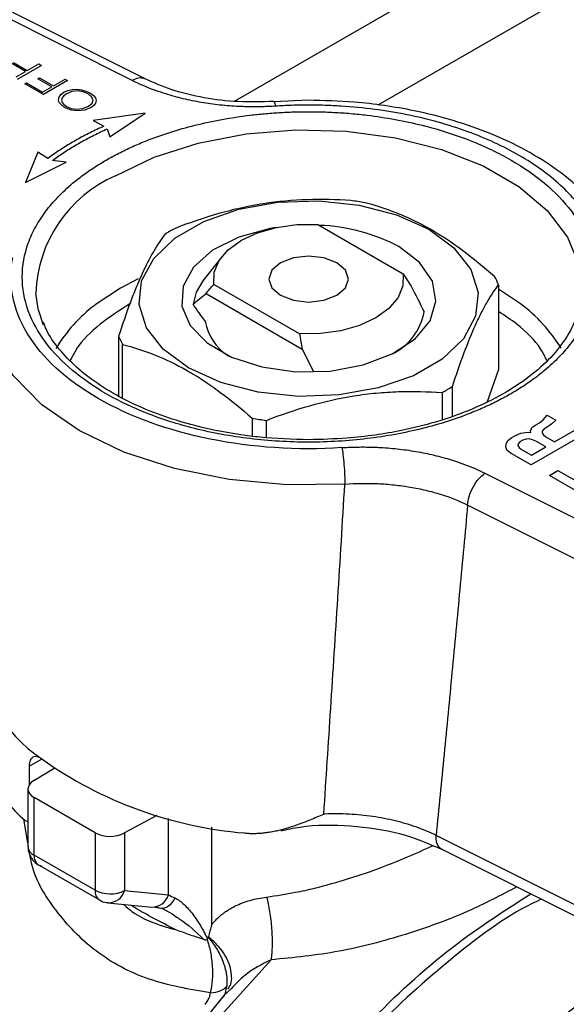
# Model space of a CAD drawing. Units: millimetres. Extents: x 17327 to 20114, y -653 to 1993.
# Drawn here: x 19485 to 19505, y 951 to 988 of the extents above; entities that cross this region are included whole.
import ezdxf

# ---------------------------------------------------------------- set-up
doc = ezdxf.new("R2010")
doc.units = ezdxf.units.MM

msp = doc.modelspace()

# ---------------------------------------------------------------- linework, layer by layer
at = {"color": 7, "linetype": 'Continuous', "lineweight": 25}
for p, q in [((19492.642, 984.65), (19521.187, 1001.128)), ((19498.059, 984.51), (19521.187, 997.862)), ((19488.788, 985.43), (19479.413, 990.134)), ((19489.273, 985.488), (19479.862, 990.211)), ((19484.768, 985.765), (19484.247, 986.066)), ((19484.312, 986.104), (19484.834, 985.803)), ((19485.369, 985.999), (19484.453, 985.47)), ((19484.834, 985.803), (19485.271, 986.055)), ((19485.271, 986.055), (19485.369, 985.999)), ((19484.421, 985.564), (19484.768, 985.765)), ((19485.234, 985.496), (19485.3, 985.534)), ((19485.756, 985.195), (19485.234, 985.496)), ((19485.3, 985.534), (19485.821, 985.233)), ((19484.738, 985.306), (19484.803, 985.344)), ((19485.44, 984.9), (19484.738, 985.306)), ((19484.803, 985.344), (19485.408, 984.995)), ((19485.408, 984.995), (19485.756, 985.195)), ((19486.356, 985.429), (19485.44, 984.9)), ((19485.821, 985.233), (19486.258, 985.485)), ((19486.258, 985.485), (19486.356, 985.429)), ((19486.014, 984.707), (19486.031, 984.808)), ((19486.031, 984.808), (19486.105, 984.904)), ((19486.105, 984.904), (19486.21, 984.988)), ((19486.144, 984.777), (19486.127, 984.691)), ((19486.209, 984.858), (19486.144, 984.777)), ((19486.308, 984.932), (19486.209, 984.858)), ((19486.21, 984.988), (19486.362, 985.052)), ((19486.508, 985.013), (19486.308, 984.932)), ((19486.362, 985.052), (19486.528, 985.095)), ((19486.726, 985.036), (19486.508, 985.013)), ((19486.528, 985.095), (19486.702, 985.105)), ((19486.702, 985.105), (19486.875, 985.083)), ((19486.936, 985.003), (19486.726, 985.036)), ((19486.875, 985.083), (19487.042, 985.033)), ((19487.123, 984.925), (19486.936, 985.003)), ((19487.042, 985.033), (19487.188, 984.962)), ((19487.259, 984.817), (19487.123, 984.925)), ((19487.188, 984.962), (19487.324, 984.87)), ((19487.315, 984.696), (19487.259, 984.817)), ((19487.324, 984.87), (19487.404, 984.771)), ((19487.404, 984.771), (19487.429, 984.672)), ((19486.039, 984.607), (19486.014, 984.707)), ((19486.119, 984.507), (19486.039, 984.607)), ((19486.242, 984.417), (19486.119, 984.507)), ((19486.127, 984.691), (19486.145, 984.607)), ((19486.145, 984.607), (19486.211, 984.525)), ((19486.211, 984.525), (19486.308, 984.454)), ((19486.484, 984.317), (19486.242, 984.417)), ((19486.308, 984.454), (19486.494, 984.376)), ((19486.494, 984.376), (19486.698, 984.347)), ((19486.922, 984.373), (19487.14, 984.465)), ((19487.238, 984.409), (19487.003, 984.312)), ((19487.14, 984.465), (19487.283, 984.573)), ((19487.344, 984.485), (19487.238, 984.409)), ((19487.283, 984.573), (19487.315, 984.696)), ((19487.405, 984.574), (19487.344, 984.485)), ((19487.429, 984.672), (19487.405, 984.574)), ((19495.434, 984.687), (19494.119, 984.622)), ((19486.739, 984.281), (19486.484, 984.317)), ((19486.698, 984.347), (19486.922, 984.373)), ((19487.003, 984.312), (19486.739, 984.281)), ((19489.274, 984.195), (19487.312, 983.923)), ((19487.95, 983.306), (19489.274, 984.195)), ((19487.312, 983.923), (19487.719, 983.705)), ((19487.848, 983.606), (19487.95, 983.306)), ((19485.233, 982.723), (19484.762, 981.59)), ((19485.61, 982.488), (19485.233, 982.723)), ((19484.762, 981.59), (19486.301, 982.354)), ((19486.301, 982.354), (19485.782, 982.413)), ((19495.779, 980.003), (19499.002, 978.143)), ((19492.162, 978.788), (19491.455, 977.876)), ((19495.09, 975.885), (19491.867, 977.745)), ((19502.591, 977.728), (19502.591, 974.541)), ((19491.569, 977.4), (19495.198, 975.304)), ((19488.277, 975.794), (19488.277, 973.531)), ((19488.425, 973.443), (19488.425, 975.484)), ((19495.198, 975.304), (19495.622, 974.46)), ((19502.591, 974.541), (19502.165, 973.322)), ((19500.463, 973.667), (19500.463, 972.641)), ((19500.854, 972.777), (19500.854, 973.895)), ((19493.306, 972.7), (19493.306, 972.019)), ((19493.845, 971.97), (19493.845, 972.618)), ((19503.994, 972.451), (19504.131, 972.53)), ((19504.131, 972.53), (19504.269, 972.633)), ((19504.269, 972.633), (19504.426, 972.813)), ((19504.426, 972.813), (19504.747, 972.628)), ((19504.747, 972.628), (19504.598, 972.484)), ((19503.235, 972.05), (19503.431, 972.138)), ((19503.431, 972.138), (19503.677, 972.175)), ((19503.677, 972.175), (19503.81, 972.161)), ((19503.792, 972.215), (19503.851, 972.345)), ((19503.81, 972.161), (19503.792, 972.215)), ((19503.851, 972.345), (19503.994, 972.451)), ((19504.236, 972.212), (19504.229, 972.153)), ((19504.229, 972.153), (19504.277, 972.079)), ((19504.298, 972.287), (19504.236, 972.212)), ((19504.429, 972.363), (19504.298, 972.287)), ((19504.598, 972.484), (19504.429, 972.363)), ((19504.704, 971.808), (19505.435, 972.23)), ((19502.876, 971.716), (19502.938, 971.854)), ((19502.938, 971.854), (19503.09, 971.967)), ((19503.09, 971.967), (19503.235, 972.05)), ((19503.39, 971.809), (19503.327, 971.734)), ((19503.508, 971.877), (19503.39, 971.809)), ((19503.638, 971.913), (19503.508, 971.877)), ((19503.741, 971.917), (19503.638, 971.913)), ((19503.869, 971.89), (19503.741, 971.917)), ((19505.742, 972.053), (19503.816, 970.942)), ((19504.002, 971.837), (19503.869, 971.89)), ((19504.378, 971.62), (19504.002, 971.837)), ((19504.277, 972.079), (19504.369, 972.002)), ((19504.369, 972.002), (19504.704, 971.808)), ((19502.864, 971.607), (19502.876, 971.716)), ((19502.921, 971.486), (19502.864, 971.607)), ((19503.067, 971.374), (19502.921, 971.486)), ((19503.327, 971.734), (19503.321, 971.675)), ((19503.321, 971.675), (19503.369, 971.601)), ((19503.369, 971.601), (19503.46, 971.524)), ((19503.46, 971.524), (19503.835, 971.307)), ((19503.835, 971.307), (19504.378, 971.62)), ((19503.816, 970.942), (19503.067, 971.374)), ((19504.505, 970.544), (19504.831, 970.732)), ((19504.831, 970.732), (19505.755, 970.199)), ((19502.08, 970.622), (19511.455, 965.917)), ((19505.735, 969.834), (19504.505, 970.544)), ((19510.801, 964.723), (19501.426, 969.427)), ((19484.922, 958.897), (19484.922, 959.586)), ((19485.081, 959.041), (19485.852, 959.51)), ((19484.861, 958.725), (19484.861, 956.553)), ((19487.388, 957.074), (19485.096, 958.397)), ((19485.096, 956.227), (19485.096, 958.397)), ((19489.714, 957.728), (19488.504, 957.065)), ((19487.388, 957.074), (19487.388, 954.903)), ((19488.504, 957.065), (19488.504, 954.895)), ((19510.652, 951.747), (19500.24, 956.972)), ((19487.388, 954.903), (19485.096, 956.227)), ((19500.407, 956.476), (19510.858, 951.231)), ((19485.261, 955.86), (19487.553, 954.537)), ((19488.504, 954.895), (19490.154, 954.727)), ((19487.872, 954.434), (19489.522, 954.266)), ((19489.641, 954.269), (19489.94, 954.217)), ((19492.516, 951.194), (19492.246, 950.932)), ((19492.448, 951.216), (19492.451, 951.215))]:
    msp.add_line(p, q, dxfattribs=at)
at = {"color": 8, "linetype": 'Continuous', "lineweight": 25}
for p, q in [((19489.007, 977.954), (19488.346, 977.605)), ((19488.346, 977.605), (19487.39, 976.967)), ((19503.418, 977.013), (19502.591, 977.566)), ((19485.382, 959.852), (19484.922, 959.586)), ((19484.861, 956.688), (19484.708, 957.588)), ((19490.154, 954.727), (19490.154, 957.604)), ((19491.779, 957.283), (19491.779, 953.597))]:
    msp.add_line(p, q, dxfattribs=at)
at = {"color": 8, "linetype": 'Continuous', "lineweight": 25, "flags": 128}
for points in [[(19488.158, 981.839), (19489.619, 982.539), (19491.278, 983.073), (19493.078, 983.421), (19494.959, 983.572), (19496.856, 983.522), (19498.704, 983.271), (19500.441, 982.828), (19502.008, 982.209), (19503.35, 981.433), (19504.423, 980.529), (19505.19, 979.526), (19505.625, 978.459), (19505.682, 978.176)], [(19496.801, 970.213), (19494.611, 970.185), (19492.447, 970.383), (19490.38, 970.8), (19488.475, 971.424), (19486.793, 972.235), (19485.389, 973.206), (19484.308, 974.305), (19483.584, 975.499), (19483.242, 976.748), (19483.214, 977.22)]]:
    msp.add_lwpolyline(points, dxfattribs=at)
at = {"color": 7, "linetype": 'Continuous', "lineweight": 25, "flags": 128}
for points in [[(19490.909, 974.597), (19489.957, 975.298), (19489.324, 976.11), (19489.046, 976.986), (19489.139, 977.875), (19489.598, 978.725), (19490.396, 979.488), (19491.487, 980.117), (19492.808, 980.578), (19494.281, 980.843), (19495.821, 980.897), (19497.338, 980.736), (19498.745, 980.371), (19499.96, 979.822), (19500.911, 979.12), (19501.544, 978.308), (19501.822, 977.432), (19501.729, 976.543), (19501.27, 975.693), (19500.472, 974.93), (19499.381, 974.301), (19498.061, 973.84), (19496.588, 973.575), (19495.048, 973.521), (19493.53, 973.682), (19492.123, 974.047), (19490.909, 974.597)], [(19491.867, 977.745), (19491.878, 978.2), (19492.061, 978.643), (19492.407, 979.052), (19492.9, 979.407), (19493.515, 979.691), (19494.223, 979.891), (19494.99, 979.997), (19495.779, 980.003)], [(19494.208, 979.888), (19493.982, 979.85), (19492.802, 979.526), (19491.816, 979.03), (19491.099, 978.399), (19490.704, 977.68), (19490.659, 976.926), (19490.969, 976.193), (19491.609, 975.535), (19492.534, 975.001), (19493.673, 974.631), (19494.943, 974.453), (19496.25, 974.478), (19497.496, 974.707), (19498.589, 975.121), (19499.448, 975.689), (19500.009, 976.371), (19500.231, 977.114), (19500.098, 977.865), (19499.618, 978.567), (19498.828, 979.168), (19498.828, 979.168)], [(19496.495, 978.556), (19496.008, 978.744), (19495.434, 978.81), (19494.86, 978.744), (19494.373, 978.556), (19494.048, 978.275), (19493.934, 977.944), (19494.048, 977.613), (19494.373, 977.332), (19494.86, 977.144), (19495.434, 977.078), (19496.008, 977.144), (19496.495, 977.332), (19496.82, 977.613), (19496.934, 977.944), (19496.82, 978.275), (19496.495, 978.556)], [(19499.002, 978.143), (19498.991, 977.688), (19498.807, 977.245), (19498.461, 976.836), (19497.968, 976.481), (19497.353, 976.196), (19496.645, 975.997), (19495.878, 975.891), (19495.09, 975.885)], [(19491.455, 977.876), (19491.2, 977.445), (19491.083, 976.993)], [(19485.447, 976.209), (19485.243, 976.818), (19485.152, 977.419)], [(19488.265, 917.493), (19488.083, 917.602), (19486.752, 918.628), (19485.622, 919.946), (19484.71, 921.535), (19484.03, 923.371), (19483.593, 925.428), (19483.405, 927.672), (19483.469, 930.071), (19483.783, 932.587), (19484.344, 935.183), (19485.142, 937.82), (19486.166, 940.457), (19487.4, 943.055), (19488.826, 945.573), (19490.42, 947.974), (19492.161, 950.222), (19494.02, 952.282)], [(19492.246, 950.932), (19490.482, 948.753), (19488.857, 946.409), (19487.396, 943.937), (19486.123, 941.376), (19485.056, 938.765), (19484.213, 936.145), (19483.607, 933.557), (19483.247, 931.042), (19483.139, 928.638), (19483.279, 926.424)]]:
    msp.add_lwpolyline(points, dxfattribs=at)
at = {"color": 8, "linetype": 'Continuous', "lineweight": 25}
for centre, radius, start, end in [((19490.189, 977.225), 5.041, 113.7566, 177.7969), ((19488.467, 964.452), 5.536, 182.2619, 236.1656), ((19485.255, 956.588), 0.395, 185.1098, 246.2104), ((19485.475, 956.177), 0.382, 172.6245, 236.0633), ((19487.79, 954.865), 0.404, 174.5182, 234.2915), ((19487.896, 955.065), 0.631, 267.599, 344.3816), ((19489.528, 954.921), 0.655, 269.4636, 342.7598)]:
    msp.add_arc(centre, radius, start, end, dxfattribs=at)
at = {"color": 7, "linetype": 'Continuous', "lineweight": 25}
for centre, radius, start, end in [((19495.513, 969.078), 11.922, 80.1039, 82.7239), ((19495.607, 973.131), 6.843, 61.9162, 88.0823), ((19493.672, 973.816), 6.867, 118.4026, 122.1877), ((19499.827, 976.605), 2.983, 22.1211, 28.7206), ((19490.859, 972.362), 5.765, 126.9889, 149.066), ((19499.859, 972.227), 5.964, 31.4555, 53.3649), ((19497.604, 977.108), 2.218, 298.5723, 349.5111), ((19493.435, 976.68), 1.923, 189.72, 237.8551), ((19491.041, 976.918), 2.983, 202.1211, 208.7206), ((19497.197, 979.707), 6.867, 298.4026, 302.1877), ((19495.355, 984.445), 11.922, 260.1039, 262.7239), ((19488.116, 961.485), 5.186, 182.1921, 229.6552), ((19494.3, 972.414), 15.404, 234.6344, 265.2347), ((19487.954, 958.17), 1.234, 242.6784, 296.4556), ((19487.954, 956), 1.234, 242.6784, 296.4556)]:
    msp.add_arc(centre, radius, start, end, dxfattribs=at)
at = {"color": 8, "linetype": 'Continuous', "lineweight": 25}
msp.add_open_spline([(19488.788, 985.43), (19488.952, 985.539), (19489.115, 985.567), (19489.235, 985.507)], degree=3, dxfattribs=at)
at = {"color": 7, "linetype": 'Continuous', "lineweight": 25}
for points, knots in [([(19494.109, 984.641), (19493.665, 984.627), (19492.784, 984.6), (19491.488, 984.759), (19490.269, 985.048), (19489.58, 985.354), (19489.236, 985.507)], [0, 0, 0, 0, 0.252199, 0.501414, 0.751375, 1, 1, 1, 1]), ([(19494.18, 984.462), (19494.099, 984.458), (19493.937, 984.448), (19493.694, 984.44), (19493.451, 984.436), (19493.208, 984.438), (19492.965, 984.444), (19492.562, 984.462), (19492.004, 984.509), (19491.301, 984.613), (19490.619, 984.758), (19490.039, 984.923), (19489.556, 985.091), (19489.159, 985.251), (19488.911, 985.37), (19488.788, 985.43)], [0, 0, 0, 0, 0.04193, 0.083785, 0.125615, 0.16747, 0.2094, 0.251455, 0.375831, 0.500354, 0.625469, 0.750538, 0.83374, 0.916761, 1, 1, 1, 1]), ([(19506.584, 977.301), (19506.595, 977.361), (19506.617, 977.48), (19506.638, 977.659), (19506.652, 977.838), (19506.656, 978.017), (19506.653, 978.196), (19506.64, 978.375), (19506.619, 978.554), (19506.558, 978.918), (19506.401, 979.462), (19506.047, 980.17), (19505.558, 980.851), (19504.742, 981.698), (19503.434, 982.644), (19501.796, 983.399), (19500.328, 983.87), (19499.149, 984.152), (19497.922, 984.356), (19496.877, 984.457), (19496.041, 984.497), (19495.42, 984.506), (19494.798, 984.497), (19494.386, 984.474), (19494.18, 984.462)], [0, 0, 0, 0, 0.015476, 0.030918, 0.046337, 0.061744, 0.077153, 0.092574, 0.108019, 0.123502, 0.186802, 0.250128, 0.313428, 0.376754, 0.500006, 0.623258, 0.686558, 0.749884, 0.813184, 0.87651, 0.907425, 0.938249, 0.969075, 1, 1, 1, 1]), ([(19507.618, 977.282), (19507.623, 977.462), (19507.64, 978.074), (19507.33, 979.06), (19506.73, 980.18), (19505.894, 981.172), (19504.854, 982.055), (19503.645, 982.814), (19502.318, 983.44), (19500.903, 983.936), (19499.553, 984.276), (19498.295, 984.494), (19496.969, 984.65), (19496.008, 984.673), (19495.434, 984.687)], [0, 0, 0, 0, 0.043169, 0.146782, 0.24099, 0.335633, 0.429557, 0.521972, 0.612073, 0.698281, 0.783775, 0.846053, 0.9081, 1, 1, 1, 1]), ([(19487.805, 982.43), (19487.884, 982.474), (19488.04, 982.563), (19488.284, 982.691), (19488.533, 982.814), (19488.789, 982.933), (19489.051, 983.048), (19489.514, 983.238), (19490.202, 983.484), (19491.155, 983.754), (19492.164, 983.972), (19493.048, 984.106), (19493.77, 984.182), (19494.322, 984.223), (19494.877, 984.249), (19495.248, 984.252), (19495.434, 984.254)], [0, 0, 0, 0, 0.03889, 0.07771, 0.116498, 0.15529, 0.194121, 0.233028, 0.356468, 0.47997, 0.608556, 0.737205, 0.802967, 0.868571, 0.93419, 1, 1, 1, 1]), ([(19487.719, 983.705), (19487.631, 983.666), (19487.456, 983.587), (19487.202, 983.463), (19486.953, 983.336), (19486.712, 983.204), (19486.478, 983.069), (19486.25, 982.93), (19486.029, 982.786), (19485.815, 982.639), (19485.678, 982.538), (19485.61, 982.488)], [0, 0, 0, 0, 0.1115521, 0.2227738, 0.3337591, 0.4446022, 0.5553978, 0.6662409, 0.7772262, 0.8884479, 1, 1, 1, 1]), ([(19485.782, 982.413), (19485.85, 982.463), (19485.983, 982.562), (19486.193, 982.706), (19486.409, 982.846), (19486.632, 982.983), (19486.862, 983.115), (19487.098, 983.244), (19487.341, 983.369), (19487.591, 983.49), (19487.762, 983.567), (19487.848, 983.606)], [0, 0, 0, 0, 0.111551, 0.222772, 0.333758, 0.444602, 0.555398, 0.666242, 0.777228, 0.888449, 1, 1, 1, 1]), ([(19503.063, 973.622), (19502.985, 973.577), (19502.828, 973.488), (19502.585, 973.36), (19502.335, 973.237), (19502.079, 973.118), (19501.817, 973.003), (19501.354, 972.813), (19500.666, 972.567), (19499.713, 972.297), (19498.704, 972.079), (19497.283, 971.864), (19495.434, 971.753), (19493.223, 971.885), (19491.148, 972.265), (19489.317, 972.85), (19487.763, 973.597), (19486.469, 974.494), (19485.456, 975.551), (19484.797, 976.749), (19484.568, 978.025), (19484.76, 979.093), (19485.133, 979.913), (19485.511, 980.496), (19485.979, 981.046), (19486.462, 981.497), (19486.929, 981.863), (19487.348, 982.156), (19487.653, 982.338), (19487.805, 982.43)], [0, 0, 0, 0, 0.009731, 0.019445, 0.029151, 0.038858, 0.048575, 0.05831, 0.089199, 0.120102, 0.152278, 0.18447, 0.250119, 0.315768, 0.380053, 0.441772, 0.500003, 0.558234, 0.619953, 0.684238, 0.749888, 0.815537, 0.847713, 0.879904, 0.910793, 0.941696, 0.96114, 0.98055, 1, 1, 1, 1]), ([(19497.023, 980.904), (19495.94, 980.98), (19494.843, 980.958), (19493.445, 980.738), (19493.163, 980.684), (19492.603, 980.56), (19492.325, 980.489), (19491.495, 980.253), (19490.948, 980.066), (19490.405, 979.856)], [0, 0, 0, 0, 0.5, 0.5, 0.625, 0.625, 0.75, 0.75, 1, 1, 1, 1]), ([(19502.443, 978.038), (19501.644, 978.741), (19500.835, 979.355), (19499.804, 979.945), (19499.596, 980.054), (19499.183, 980.254), (19498.978, 980.344), (19498.366, 980.589), (19497.962, 980.718), (19497.562, 980.823)], [0, 0, 0, 0, 0.5, 0.5, 0.625, 0.625, 0.75, 0.75, 1, 1, 1, 1]), ([(19490.014, 979.627), (19489.73, 979.247), (19489.442, 978.764), (19489.075, 977.956), (19489.001, 977.783), (19488.854, 977.423), (19488.781, 977.235), (19488.563, 976.65), (19488.42, 976.233), (19488.277, 975.794)], [0, 0, 0, 0, 0.5, 0.5, 0.625, 0.625, 0.75, 0.75, 1, 1, 1, 1]), ([(19496.689, 971.589), (19493.296, 971.368), (19489.914, 972.052), (19485.086, 974.839), (19483.902, 976.791), (19484.284, 978.75)], [0, 0, 0, 0, 0.5, 0.5, 1, 1, 1, 1]), ([(19505.657, 978.103), (19505.687, 977.917), (19505.772, 977.397), (19505.593, 976.588), (19505.157, 975.696), (19504.505, 974.894), (19503.658, 974.163), (19502.637, 973.518), (19501.484, 972.974), (19500.243, 972.542), (19499.056, 972.246), (19497.934, 972.054), (19496.766, 971.919), (19495.92, 971.9), (19495.434, 971.889)], [0, 0, 0, 0, 0.062015, 0.173322, 0.269573, 0.361961, 0.452402, 0.541537, 0.628961, 0.712668, 0.793929, 0.853227, 0.915871, 1, 1, 1, 1]), ([(19500.854, 973.895), (19501.139, 974.77), (19501.426, 975.558), (19501.793, 976.369), (19501.867, 976.523), (19502.014, 976.811), (19502.087, 976.945), (19502.305, 977.322), (19502.448, 977.538), (19502.591, 977.728)], [0, 0, 0, 0, 0.5, 0.5, 0.625, 0.625, 0.75, 0.75, 1, 1, 1, 1]), ([(19495.434, 971.889), (19494.819, 971.906), (19493.957, 971.93), (19492.719, 972.087), (19491.699, 972.271), (19490.552, 972.568), (19489.442, 972.956), (19488.398, 973.435), (19487.461, 973.994), (19486.654, 974.622), (19486.011, 975.309), (19485.601, 975.882), (19485.478, 976.225), (19485.445, 976.319)], [0, 0, 0, 0, 0.132883, 0.186321, 0.274219, 0.364053, 0.458918, 0.55623, 0.655116, 0.755178, 0.856693, 0.96086, 1, 1, 1, 1]), ([(19488.425, 975.484), (19489.224, 975.276), (19490.033, 974.967), (19491.064, 974.38), (19491.272, 974.252), (19491.685, 973.98), (19491.89, 973.837), (19492.502, 973.383), (19492.906, 973.052), (19493.306, 972.7)], [0, 0, 0, 0, 0.5, 0.5, 0.625, 0.625, 0.75, 0.75, 1, 1, 1, 1]), ([(19493.845, 972.618), (19494.928, 973.037), (19496.025, 973.364), (19497.423, 973.586), (19497.705, 973.622), (19498.265, 973.674), (19498.543, 973.692), (19499.373, 973.719), (19499.92, 973.705), (19500.463, 973.667)], [0, 0, 0, 0, 0.5, 0.5, 0.625, 0.625, 0.75, 0.75, 1, 1, 1, 1]), ([(19496.689, 971.589), (19496.77, 971.593), (19496.931, 971.603), (19497.174, 971.611), (19497.417, 971.615), (19497.66, 971.614), (19497.904, 971.607), (19498.306, 971.589), (19498.864, 971.542), (19499.567, 971.438), (19500.249, 971.293), (19500.83, 971.128), (19501.313, 970.96), (19501.709, 970.801), (19501.957, 970.681), (19502.08, 970.622)], [0, 0, 0, 0, 0.041934, 0.083792, 0.125626, 0.167485, 0.20942, 0.251479, 0.375866, 0.5004, 0.625527, 0.750607, 0.833797, 0.916795, 1, 1, 1, 1]), ([(19496.689, 971.589), (19496.702, 971.522), (19496.73, 971.343), (19496.769, 970.958), (19496.795, 970.541), (19496.8, 970.309), (19496.801, 970.213)], [0, 0, 0, 0, 0.249906, 0.499938, 0.74997, 1.000001, 1.000001, 1.000001, 1.000001]), ([(19501.426, 969.427), (19501.431, 969.523), (19501.468, 969.745), (19501.57, 969.99), (19501.696, 970.22), (19501.771, 970.327), (19501.926, 970.503), (19502.006, 970.572), (19502.08, 970.622)], [0, 0, 0, 0, 0.25, 0.5, 0.5, 0.75, 0.75, 1, 1, 1, 1]), ([(19496.007, 957.777), (19496.095, 959.105), (19496.274, 961.813), (19496.539, 965.958), (19496.712, 968.777), (19496.801, 970.213)], [0, 0, 0, 0, 0.320637, 0.653971, 1, 1, 1, 1]), ([(19496.801, 970.213), (19497.215, 970.244), (19497.849, 970.254), (19498.668, 970.192), (19499.268, 970.109), (19499.858, 969.99), (19500.602, 969.785), (19501.11, 969.583), (19501.426, 969.427)], [0, 0, 0, 0, 0.001443694, 0.002165542, 0.00288739, 0.003609237, 0.004331085, 0.005774781, 0.005774781, 0.005774781, 0.005774781]), ([(19501.426, 969.427), (19501.328, 968.368), (19501.134, 966.263), (19500.838, 963.129), (19500.541, 960.036), (19500.34, 957.989), (19500.24, 956.972)], [0, 0, 0, 0, 0.254693, 0.506257, 0.754692, 1, 1, 1, 1]), ([(19484.922, 959.586), (19484.922, 959.673), (19484.934, 959.748), (19484.979, 959.867), (19485.013, 959.909), (19485.139, 959.981), (19485.258, 959.952), (19485.385, 959.853)], [0, 0, 0, 0, 0.25, 0.25, 0.5, 0.5, 1, 1, 1, 1]), ([(19485.081, 959.041), (19484.939, 958.955), (19484.859, 958.836), (19484.864, 958.599), (19484.95, 958.481), (19485.096, 958.397)], [0, 0, 0, 0, 0.5, 0.5, 1, 1, 1, 1]), ([(19493.02, 957.064), (19493.071, 957.059), (19493.174, 957.049), (19493.333, 957.045), (19493.498, 957.049), (19493.67, 957.061), (19493.848, 957.081), (19494.032, 957.111), (19494.223, 957.149), (19494.476, 957.209), (19494.8, 957.303), (19495.158, 957.428), (19495.564, 957.588), (19495.836, 957.704), (19496.007, 957.777)], [0, 0, 0, 0, 0.048358, 0.098838, 0.151582, 0.206719, 0.264357, 0.324595, 0.387516, 0.453194, 0.577098, 0.714838, 0.820901, 1, 1, 1, 1]), ([(19500.24, 956.972), (19500.009, 957.086), (19499.644, 957.239), (19499.119, 957.41), (19498.57, 957.558), (19497.999, 957.668), (19497.411, 957.739), (19496.96, 957.773), (19496.504, 957.787), (19496.187, 957.783), (19496.022, 957.777), (19496.007, 957.777)], [0.009259471, 0.009259471, 0.009259471, 0.009259471, 0.010326669, 0.010860268, 0.011393867, 0.012461065, 0.012994663, 0.013528262, 0.014061861, 0.01459546, 0.014646932, 0.014646932, 0.014646932, 0.014646932]), ([(19484.873, 957.501), (19484.865, 957.496), (19484.844, 957.483), (19484.803, 957.496), (19484.772, 957.521), (19484.759, 957.532)], [0, 0, 0, 0, 0.25915, 0.6846266, 1, 1, 1, 1]), ([(19494.399, 957.144), (19494.631, 957.196), (19495.462, 957.386), (19497.03, 957.369), (19498.916, 957.106), (19499.95, 956.666), (19500.467, 956.446)], [0, 0, 0, 0, 0.114431, 0.40989, 0.704577, 1, 1, 1, 1]), ([(19484.864, 956.553), (19484.863, 956.541), (19484.858, 956.451), (19484.9, 956.272), (19485.028, 956.043), (19485.201, 955.874), (19485.338, 955.832), (19485.385, 955.818)], [0, 0, 0, 0, 0.035417, 0.282215, 0.554992, 0.850442, 1, 1, 1, 1]), ([(19487.246, 926.031), (19487.308, 927.322), (19487.431, 929.905), (19488.419, 934.099), (19489.955, 938.324), (19492.038, 942.452), (19494.571, 946.32), (19497.463, 949.762), (19500.581, 952.698), (19502.736, 954.084), (19503.804, 954.771)], [0, 0, 0, 0, 0.125287, 0.250573, 0.37586, 0.501147, 0.626433, 0.75172, 0.877007, 1, 1, 1, 1]), ([(19487.557, 954.538), (19487.643, 954.491), (19487.744, 954.436), (19487.854, 954.441), (19487.87, 954.441)], [0, 0, 0, 0, 0.857057, 1, 1, 1, 1]), ([(19504.212, 954.566), (19504.096, 954.513), (19502.922, 953.981), (19500.667, 952.271), (19497.6, 949.483), (19494.769, 946.086), (19492.289, 942.308), (19490.251, 938.266), (19488.748, 934.131), (19487.781, 930.027), (19487.66, 927.499), (19487.599, 926.235)], [0, 0, 0, 0, 0.013586, 0.136888, 0.260189, 0.383491, 0.506793, 0.630095, 0.753396, 0.876698, 1, 1, 1, 1]), ([(19490.398, 954.615), (19490.361, 954.538), (19490.314, 954.464), (19490.201, 954.339), (19490.137, 954.288), (19490.002, 954.224), (19489.933, 954.211), (19489.804, 954.221), (19489.745, 954.244), (19489.694, 954.279)], [0, 0, 0, 0, 0.25, 0.25, 0.5, 0.5, 0.75, 0.75, 1, 1, 1, 1]), ([(19490.398, 954.615), (19490.515, 954.56), (19490.687, 954.432), (19490.91, 954.199), (19491.071, 954), (19491.223, 953.784), (19491.414, 953.48), (19491.547, 953.234), (19491.63, 953.067)], [0, 0, 0, 0, 0.00071115, 0.001066724, 0.001422299, 0.001777874, 0.002133449, 0.002816619, 0.002816619, 0.002816619, 0.002816619]), ([(19491.779, 953.597), (19491.813, 953.639), (19491.881, 953.723), (19491.993, 953.84), (19492.113, 953.949), (19492.24, 954.051), (19492.375, 954.145), (19492.519, 954.232), (19492.704, 954.33), (19492.938, 954.432), (19493.227, 954.527), (19493.531, 954.602), (19493.745, 954.632), (19493.852, 954.648)], [0, 0, 0, 0, 0.076147, 0.151178, 0.2253, 0.298729, 0.371684, 0.444392, 0.517079, 0.639731, 0.760283, 0.879956, 1, 1, 1, 1]), ([(19493.852, 954.648), (19493.873, 954.567), (19493.914, 954.393), (19493.968, 954.099), (19494.012, 953.782), (19494.042, 953.454), (19494.058, 953.127), (19494.06, 952.814), (19494.047, 952.528), (19494.03, 952.359), (19494.02, 952.282)], [0, 0, 0, 0, 0.124982, 0.249985, 0.374988, 0.49999, 0.624993, 0.749996, 0.874998, 1.000001, 1.000001, 1.000001, 1.000001]), ([(19489.938, 954.218), (19489.951, 954.205), (19489.975, 954.181), (19490.056, 954.141), (19490.096, 954.122)], [0, 0, 0, 0, 0.508465, 1, 1, 1, 1]), ([(19490.09, 954.12), (19490.102, 954.116), (19490.23, 954.066), (19490.35, 953.976), (19490.459, 953.895)], [0, 0, 0, 0, 0.095171, 1, 1, 1, 1]), ([(19491.779, 953.597), (19491.758, 953.525), (19491.716, 953.38), (19491.681, 953.23), (19491.663, 953.155)], [0, 0, 0, 0, 0.49939, 1, 1, 1, 1]), ([(19491.482, 953.05), (19491.385, 953.081), (19491.193, 953.142), (19490.918, 953.236), (19490.658, 953.329), (19490.492, 953.392), (19490.411, 953.423)], [0, 0, 0, 0, 0.267189, 0.522605, 0.766732, 1, 1, 1, 1]), ([(19491.482, 953.05), (19491.496, 953.046), (19491.521, 953.039), (19491.558, 953.036), (19491.592, 953.04), (19491.61, 953.05), (19491.619, 953.055)], [0, 0, 0, 0, 0.2728308, 0.5277003, 0.7711874, 1, 1, 1, 1]), ([(19491.741, 951.035), (19491.817, 951.342), (19491.839, 951.697), (19491.803, 952.224), (19491.78, 952.399), (19491.714, 952.737), (19491.671, 952.9), (19491.619, 953.055)], [0, 0, 0, 0, 0.5, 0.5, 0.75, 0.75, 1, 1, 1, 1]), ([(19491.656, 953.124), (19491.653, 953.113), (19491.648, 953.093), (19491.636, 953.075), (19491.63, 953.067)], [0, 0, 0, 0, 0.502882, 1, 1, 1, 1]), ([(19491.656, 953.124), (19491.712, 953.06), (19491.82, 952.923), (19492.015, 952.634), (19492.175, 952.316), (19492.284, 951.992), (19492.356, 951.667), (19492.365, 951.431), (19492.349, 951.283)], [0, 0, 0, 0, 0.000136887, 0.000280611, 0.000568058, 0.000711782, 0.000855505, 0.001142953, 0.001142953, 0.001142953, 0.001142953]), ([(19496.567, 912.856), (19496.514, 912.875), (19495.622, 913.197), (19494.292, 914.557), (19492.717, 916.923), (19491.779, 920.001), (19491.457, 923.562), (19491.777, 927.499), (19492.724, 931.652), (19494.263, 935.864), (19496.333, 939.972), (19498.856, 943.822), (19501.734, 947.249), (19504.858, 950.188), (19507.023, 951.58), (19508.106, 952.276)], [0, 0, 0, 0, 0.005232, 0.0881294, 0.1710267, 0.253924, 0.3368214, 0.4197187, 0.502616, 0.5855133, 0.6684107, 0.751308, 0.8342053, 0.9171027, 1, 1, 1, 1]), ([(19491.528, 950.604), (19491.547, 950.628), (19491.586, 950.675), (19491.635, 950.749), (19491.682, 950.834), (19491.722, 950.929), (19491.735, 951), (19491.741, 951.035)], [0, 0, 0, 0, 0.179525, 0.354141, 0.52557, 0.766037, 1, 1, 1, 1]), ([(19491.741, 951.035), (19491.872, 951.045), (19492, 951.072), (19492.212, 951.159), (19492.295, 951.218), (19492.349, 951.283)], [0, 0, 0, 0, 0.5, 0.5, 1, 1, 1, 1])]:
    msp.add_open_spline(points, degree=3, knots=knots, dxfattribs=at)
at = {"color": 8, "linetype": 'Continuous', "lineweight": 25}
for points, knots in [([(19494.119, 984.625), (19494.125, 984.627), (19494.142, 984.634), (19494.165, 984.531), (19494.18, 984.462)], [0, 0, 0, 0, 0.340149, 1, 1, 1, 1]), ([(19495.434, 984.254), (19495.54, 984.253), (19495.753, 984.252), (19496.07, 984.244), (19496.387, 984.231), (19496.703, 984.212), (19497.018, 984.187), (19497.332, 984.158), (19497.897, 984.094), (19498.704, 983.972), (19499.713, 983.754), (19500.666, 983.484), (19501.82, 983.072), (19503.106, 982.454), (19504.399, 981.557), (19505.412, 980.5), (19506.071, 979.302), (19506.3, 978.026), (19506.108, 976.958), (19505.735, 976.138), (19505.358, 975.556), (19504.889, 975.005), (19504.406, 974.554), (19503.94, 974.188), (19503.52, 973.895), (19503.216, 973.713), (19503.063, 973.622)], [0, 0, 0, 0, 0.012546, 0.025067, 0.037572, 0.050074, 0.062584, 0.075111, 0.087668, 0.13056, 0.173474, 0.21465, 0.255846, 0.333472, 0.411098, 0.493373, 0.579069, 0.666584, 0.754099, 0.796991, 0.839905, 0.881081, 0.922277, 0.948196, 0.974072, 1, 1, 1, 1]), ([(19488.699, 977.015), (19488.313, 976.764), (19487.52, 976.248), (19486.771, 975.509), (19486.526, 975.02), (19486.452, 974.873)], [0, 0, 0, 0, 0.397426, 0.818658, 1, 1, 1, 1]), ([(19504.423, 974.862), (19504.347, 975.012), (19504.099, 975.504), (19503.471, 976.142), (19502.828, 976.566), (19502.591, 976.722)], [0, 0, 0, 0, 0.217927, 0.710858, 1, 1, 1, 1]), ([(19500.448, 956.462), (19500.429, 956.47), (19500.37, 956.496), (19500.298, 956.596), (19500.24, 956.758), (19500.24, 956.902), (19500.24, 956.972)], [0, 0, 0, 0, 0.129338, 0.4058, 0.709095, 1, 1, 1, 1]), ([(19493.852, 954.648), (19494.216, 954.702), (19494.815, 954.79), (19496.272, 955.119), (19498.07, 955.678), (19499.481, 956.301), (19500.108, 956.578)], [0, 0, 0, 0, 0.170898, 0.281862, 0.680822, 1, 1, 1, 1]), ([(19491.741, 951.035), (19490.947, 951.171), (19489.348, 951.444), (19487.341, 952.538), (19485.867, 954.092), (19485.069, 955.402), (19484.952, 956.15), (19484.94, 956.226)], [0, 0, 0, 0, 0.242112, 0.487238, 0.731469, 0.972419, 1, 1, 1, 1]), ([(19503.282, 955.033), (19502.679, 954.714), (19501.428, 954.052), (19499.089, 953.204), (19496.562, 952.53), (19494.873, 952.365), (19494.02, 952.282)], [0, 0, 0, 0, 0.233788, 0.484956, 0.739972, 1, 1, 1, 1]), ([(19488.455, 954.375), (19488.596, 954.252), (19489.133, 953.785), (19489.868, 953.577), (19490.411, 953.423)], [0, 0, 0, 0, 0.261784, 1, 1, 1, 1]), ([(19490.411, 953.423), (19489.862, 953.705), (19489.239, 954.025), (19488.782, 954.313), (19488.727, 954.347)], [0, 0, 0, 0, 0.880609, 1, 1, 1, 1]), ([(19490.459, 953.895), (19490.499, 953.871), (19490.865, 953.643), (19491.192, 953.33), (19491.482, 953.05)], [0, 0, 0, 0, 0.109357, 1, 1, 1, 1]), ([(19492.392, 951.181), (19492.434, 951.239), (19492.529, 951.373), (19492.544, 951.653), (19492.506, 951.968), (19492.382, 952.297), (19492.138, 952.715), (19491.851, 952.982), (19491.663, 953.155)], [0, 0, 0, 0, 0.116577, 0.264862, 0.417027, 0.569858, 0.720056, 1, 1, 1, 1]), ([(19494.02, 952.282), (19493.673, 952.107), (19493.104, 951.819), (19492.681, 951.37), (19492.516, 951.194)], [0, 0, 0, 0, 0.60987, 1, 1, 1, 1]), ([(19492.222, 950.87), (19492.223, 950.872), (19492.311, 950.997), (19492.33, 951.141), (19492.349, 951.283)], [0, 0, 0, 0, 0.011643, 1, 1, 1, 1])]:
    msp.add_open_spline(points, degree=3, knots=knots, dxfattribs=at)
at = {"color": 7, "linetype": 'Continuous', "lineweight": 25}
for points in [[(19499.002, 978.143), (19499.101, 977.986), (19499.201, 977.829), (19499.3, 977.672)], [(19491.569, 977.4), (19491.668, 977.516), (19491.767, 977.631), (19491.867, 977.745)], [(19491.083, 976.993), (19491.24, 977.136), (19491.4, 977.274), (19491.569, 977.4)], [(19499.3, 977.672), (19499.468, 977.352), (19499.629, 977.029), (19499.785, 976.704)], [(19491.54, 976.355), (19491.384, 976.564), (19491.233, 976.777), (19491.083, 976.993)], [(19495.09, 975.885), (19495.127, 975.691), (19495.163, 975.498), (19495.198, 975.304)], [(19490.154, 954.727), (19490.229, 954.693), (19490.311, 954.656), (19490.398, 954.615)], [(19491.619, 953.055), (19491.622, 953.059), (19491.626, 953.063), (19491.63, 953.067)], [(19491.656, 953.124), (19491.659, 953.134), (19491.661, 953.144), (19491.663, 953.155)]]:
    msp.add_open_spline(points, degree=3, dxfattribs=at)

doc.saveas('drawing.dxf')
